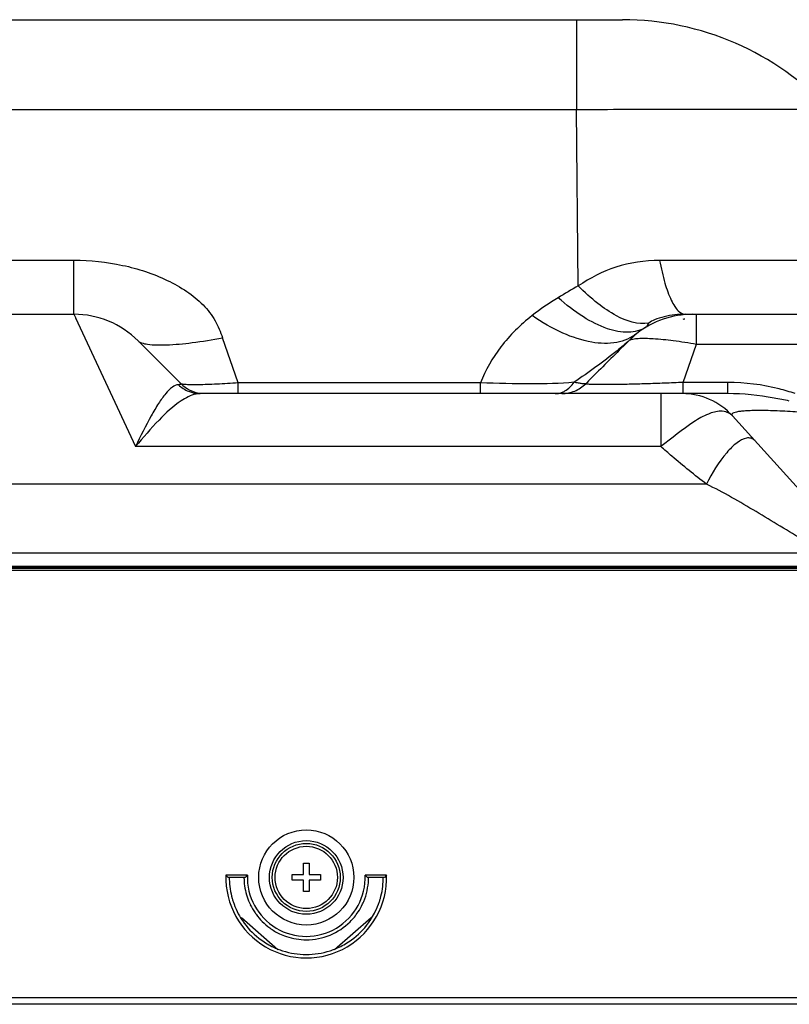
# Model space of a CAD drawing. Units: millimetres. Extents: x 0 to 4756, y 0 to 1682.
# Drawn here: x 1767 to 1835, y 1415 to 1502 of the extents above; entities that cross this region are included whole.
import ezdxf

# ---------------------------------------------------------------- set-up
doc = ezdxf.new("R2010")
doc.units = ezdxf.units.MM
doc.header["$LTSCALE"] = 261.58
doc.layers.add('3_ALL_AXES', color=7, linetype='CONTINUOUS')
doc.layers.add('7_ALL_FEATURES', color=7, linetype='CONTINUOUS')

msp = doc.modelspace()

# ---------------------------------------------------------------- linework, layer by layer
at = {"layer": '3_ALL_AXES', "color": 7, "linetype": 'Continuous'}
for p, q in [((1062.41, 1501.768), (1820.615, 1501.768)), ((1816.56, 1501.768), (1816.56, 1493.818)), ((1816.56, 1493.818), (1062.41, 1493.818)), ((1816.707, 1478.272), (1816.56, 1493.818)), ((1106.799, 1480.538), (1772.171, 1480.538)), ((1772.171, 1475.768), (1772.171, 1480.538)), ((1846.611, 1480.515), (1823.878, 1480.523)), ((1826.919, 1480.518), (1823.878, 1480.523)), ((1828.971, 1480.516), (1826.919, 1480.518)), ((1831.022, 1480.515), (1828.971, 1480.516)), ((1833.064, 1480.515), (1831.022, 1480.515)), ((1836.043, 1480.515), (1833.064, 1480.515)), ((1323.693, 1475.768), (1772.171, 1475.768)), ((1772.171, 1475.768), (1772.325, 1475.44)), ((1826.164, 1475.768), (1844.772, 1475.768)), ((1827.14, 1473.136), (1827.14, 1475.768)), ((1772.319, 1475.451), (1777.616, 1464.102)), ((1781.606, 1469.647), (1777.828, 1473.425)), ((1786.684, 1469.722), (1785.287, 1473.69)), ((1825.967, 1469.756), (1827.14, 1473.136)), ((1827.14, 1473.136), (1844.078, 1473.136)), ((1808.076, 1469.722), (1786.684, 1469.722)), ((1786.684, 1468.768), (1786.684, 1469.722)), ((1808.076, 1468.768), (1808.076, 1469.722)), ((1829.909, 1469.756), (1825.967, 1469.756)), ((1825.967, 1468.768), (1825.967, 1469.756)), ((1829.909, 1468.768), (1829.909, 1469.756)), ((1829.909, 1468.768), (1783.315, 1468.768)), ((1823.992, 1468.768), (1823.992, 1464.102)), ((1837.592, 1458.756), (1830.319, 1466.794)), ((1823.992, 1464.102), (1777.616, 1464.102)), ((1828.032, 1460.768), (1762.585, 1460.768)), ((843.535, 1454.718), (2035.435, 1454.718))]:
    msp.add_line(p, q, dxfattribs=at)
for centre, radius, start, end in [((1820.615, 1476.768), 25, 43, 90), ((1826.816, 1457.515), 23.029, 121.10336, 128.05564), ((1772.171, 1467.768), 8, 45, 90), ((1826.799, 1467.768), 8, 90.00119, 128.05832), ((1783.728, 1471.768), 3, 225, 262.5), ((1825.87, 1462.768), 6, 42.13759, 90)]:
    msp.add_arc(centre, radius, start, end, dxfattribs=at)
for points, knots in [([(1838.899, 1493.818), (1838.891, 1493.826), (1838.845, 1493.817), (1838.766, 1493.829), (1838.623, 1493.826), (1838.433, 1493.832), (1838.188, 1493.834), (1837.761, 1493.839), (1837.102, 1493.845), (1836.166, 1493.849), (1835.045, 1493.854), (1833.745, 1493.855), (1831.693, 1493.857), (1828.791, 1493.854), (1824.984, 1493.844), (1820.854, 1493.829), (1818.01, 1493.825), (1816.56, 1493.818)], [0, 0, 0, 0, 0.001415, 0.005246, 0.011492, 0.020112, 0.031054, 0.044297, 0.077556, 0.119524, 0.169899, 0.228227, 0.294033, 0.445422, 0.618061, 0.805235, 1, 1, 1, 1]), ([(1772.171, 1480.538), (1773.612, 1480.538), (1776.446, 1480.249), (1779.793, 1479.158), (1782.125, 1477.845), (1783.591, 1476.676), (1784.686, 1475.272), (1785.104, 1474.21), (1785.287, 1473.69)], [0, 0, 0, 0, 0.274786, 0.539333, 0.664907, 0.783889, 0.894866, 1, 1, 1, 1]), ([(1823.878, 1480.523), (1822.578, 1480.525), (1820.022, 1480.135), (1817.724, 1478.972), (1816.707, 1478.272)], [0, 0, 0, 0, 0.512946, 1, 1, 1, 1]), ([(1823.878, 1480.523), (1824.011, 1479.846), (1824.287, 1478.652), (1824.751, 1477.295), (1825.186, 1476.495), (1825.545, 1476.013), (1825.927, 1475.768), (1826.164, 1475.768)], [0, 0, 0, 0, 0.376849, 0.66837, 0.780506, 0.870941, 1, 1, 1, 1]), ([(1822.933, 1474.98), (1821.969, 1474.825), (1820.281, 1475.407), (1818.314, 1476.752), (1817.248, 1477.723), (1816.707, 1478.272)], [0, 0, 0, 0, 0.405666, 0.679787, 1, 1, 1, 1]), ([(1822.667, 1474.619), (1822.215, 1474.346), (1821.031, 1474.05), (1819.091, 1474.461), (1816.985, 1475.548), (1815.621, 1476.611), (1814.92, 1477.233)], [0, 0, 0, 0, 0.183155, 0.402563, 0.674804, 1, 1, 1, 1]), ([(1812.62, 1475.648), (1811.595, 1474.846), (1809.78, 1473.067), (1808.506, 1470.854), (1808.076, 1469.722)], [0, 0, 0, 0, 0.518185, 1, 1, 1, 1]), ([(1821.867, 1474.067), (1821.364, 1473.674), (1820.033, 1473.12), (1817.719, 1473.22), (1815.163, 1474.082), (1813.481, 1475.06), (1812.62, 1475.648)], [0, 0, 0, 0, 0.1927, 0.416203, 0.68533, 1, 1, 1, 1]), ([(1826.164, 1475.768), (1825.533, 1475.768), (1824.6, 1475.669), (1823.528, 1475.339), (1823.081, 1475.11), (1822.933, 1474.98)], [0, 0, 0, 0, 0.561608, 0.824562, 1, 1, 1, 1]), ([(1822.933, 1474.98), (1822.887, 1474.94), (1822.814, 1474.853), (1822.769, 1474.706), (1822.702, 1474.64), (1822.667, 1474.619)], [0, 0, 0, 0, 0.406607, 0.725351, 1, 1, 1, 1]), ([(1777.828, 1473.425), (1777.914, 1473.34), (1778.201, 1473.209), (1779.037, 1473.05), (1780.545, 1473.052), (1782.751, 1473.256), (1784.399, 1473.523), (1785.287, 1473.69)], [0, 0, 0, 0, 0.04804, 0.120165, 0.338494, 0.641336, 1, 1, 1, 1]), ([(1821.234, 1473.49), (1820.873, 1473.166), (1819.305, 1471.84), (1817.625, 1470.653), (1816.327, 1469.774)], [0, 0, 0, 0, 0.23598, 1, 1, 1, 1]), ([(1821.234, 1473.49), (1820.258, 1472.532), (1818.968, 1471.249), (1817.681, 1469.963), (1817.361, 1469.643)], [0, 0, 0, 0, 0.751135, 1, 1, 1, 1]), ([(1821.234, 1473.49), (1821.326, 1473.538), (1821.579, 1473.603), (1822.273, 1473.675), (1823.467, 1473.636), (1825.186, 1473.459), (1826.458, 1473.258), (1827.14, 1473.136)], [0, 0, 0, 0, 0.052585, 0.12929, 0.351873, 0.651097, 1, 1, 1, 1]), ([(1781.398, 1469.555), (1781.205, 1469.546), (1780.765, 1469.317), (1780.45, 1468.977), (1780.274, 1468.768)], [0, 0, 0, 0, 0.414151, 1, 1, 1, 1]), ([(1781.606, 1469.647), (1781.616, 1469.638), (1781.636, 1469.61), (1781.584, 1469.573), (1781.508, 1469.565), (1781.439, 1469.557), (1781.398, 1469.555)], [0, 0, 0, 0, 0.141314, 0.277938, 0.554693, 1, 1, 1, 1]), ([(1781.398, 1469.555), (1781.653, 1469.309), (1782.255, 1468.909), (1782.966, 1468.768), (1783.315, 1468.768)], [0, 0, 0, 0, 0.503493, 1, 1, 1, 1]), ([(1786.684, 1469.722), (1786.053, 1469.673), (1785.135, 1469.614), (1783.966, 1469.564), (1783.219, 1469.544), (1782.6, 1469.543), (1782.119, 1469.552), (1781.814, 1469.588), (1781.643, 1469.611), (1781.606, 1469.647)], [0, 0, 0, 0, 0.373202, 0.541318, 0.689503, 0.812756, 0.907055, 0.969689, 1, 1, 1, 1]), ([(1816.327, 1469.774), (1815.073, 1469.647), (1812.316, 1469.588), (1809.566, 1469.665), (1808.076, 1469.722)], [0, 0, 0, 0, 0.457932, 1, 1, 1, 1]), ([(1815.216, 1468.863), (1815.324, 1468.9), (1815.767, 1469.102), (1816.123, 1469.466), (1816.327, 1469.774)], [0, 0, 0, 0, 0.236332, 1, 1, 1, 1]), ([(1815.244, 1468.768), (1815.633, 1468.768), (1816.419, 1468.923), (1817.085, 1469.368), (1817.361, 1469.643)], [0, 0, 0, 0, 0.499992, 1, 1, 1, 1]), ([(1817.361, 1469.643), (1817.333, 1469.622), (1817.217, 1469.624), (1817.015, 1469.642), (1816.701, 1469.697), (1816.463, 1469.745), (1816.327, 1469.774)], [0, 0, 0, 0, 0.099674, 0.300262, 0.602493, 1, 1, 1, 1]), ([(1825.967, 1469.756), (1825.412, 1469.73), (1824.32, 1469.684), (1822.726, 1469.629), (1821.244, 1469.59), (1819.938, 1469.567), (1818.872, 1469.557), (1818.145, 1469.567), (1817.73, 1469.578), (1817.519, 1469.6), (1817.429, 1469.602), (1817.355, 1469.632), (1817.361, 1469.643)], [0, 0, 0, 0, 0.193064, 0.380598, 0.555071, 0.708826, 0.834773, 0.927198, 0.959602, 0.982439, 0.995678, 1, 1, 1, 1]), ([(1835.855, 1468.768), (1835.386, 1468.927), (1833.454, 1469.499), (1831.428, 1469.756), (1829.909, 1469.756)], [0, 0, 0, 0, 0.246007, 1, 1, 1, 1]), ([(1780.274, 1468.768), (1780.045, 1468.496), (1779.593, 1467.852), (1778.683, 1466.306), (1778.049, 1465.013), (1777.616, 1464.102)], [0, 0, 0, 0, 0.198427, 0.437246, 1, 1, 1, 1]), ([(1783.315, 1468.768), (1783.186, 1468.768), (1782.585, 1468.692), (1782.038, 1468.392), (1781.645, 1468.13)], [0, 0, 0, 0, 0.214282, 1, 1, 1, 1]), ([(1835.339, 1468.11), (1834.891, 1468.209), (1833.102, 1468.57), (1831.275, 1468.768), (1829.909, 1468.768)], [0, 0, 0, 0, 0.251348, 1, 1, 1, 1]), ([(1781.645, 1468.13), (1780.925, 1467.653), (1779.52, 1466.343), (1778.278, 1464.904), (1777.616, 1464.102)], [0, 0, 0, 0, 0.453646, 1, 1, 1, 1]), ([(1829.273, 1467.215), (1828.902, 1467.21), (1828.059, 1466.968), (1826.264, 1465.935), (1824.968, 1464.826), (1823.992, 1464.102)], [0, 0, 0, 0, 0.179386, 0.412405, 1, 1, 1, 1]), ([(1830.319, 1466.794), (1830.195, 1466.931), (1829.866, 1467.162), (1829.472, 1467.217), (1829.273, 1467.215)], [0, 0, 0, 0, 0.481851, 1, 1, 1, 1]), ([(1840.037, 1466.794), (1839.375, 1466.867), (1838.062, 1466.999), (1836.138, 1467.149), (1834.351, 1467.246), (1832.994, 1467.279), (1832.061, 1467.269), (1831.503, 1467.247), (1831.05, 1467.208), (1830.701, 1467.158), (1830.461, 1467.091), (1830.302, 1467.02), (1830.243, 1466.891), (1830.293, 1466.823), (1830.319, 1466.794)], [0, 0, 0, 0, 0.199412, 0.395277, 0.577902, 0.735513, 0.801427, 0.85737, 0.902811, 0.937674, 0.962371, 0.978062, 0.988118, 1, 1, 1, 1]), ([(1831.557, 1464.838), (1831.257, 1464.781), (1830.6, 1464.398), (1829.31, 1463.097), (1828.508, 1461.762), (1828.032, 1460.768)], [0, 0, 0, 0, 0.16627, 0.399016, 1, 1, 1, 1]), ([(1832.288, 1464.618), (1832.202, 1464.713), (1831.968, 1464.867), (1831.691, 1464.863), (1831.557, 1464.838)], [0, 0, 0, 0, 0.482553, 1, 1, 1, 1]), ([(1828.032, 1460.768), (1826.995, 1461.572), (1825.629, 1462.661), (1824.315, 1463.811), (1823.992, 1464.102)], [0, 0, 0, 0, 0.751226, 1, 1, 1, 1]), ([(1836.678, 1455.768), (1835.256, 1456.635), (1832.412, 1458.363), (1829.534, 1460.05), (1828.032, 1460.768)], [0, 0, 0, 0, 0.500094, 1, 1, 1, 1])]:
    msp.add_open_spline(points, degree=3, knots=knots, dxfattribs=at)
for points in [[(1816.707, 1478.272), (1816.097, 1477.951), (1815.51, 1477.589), (1814.92, 1477.233)], [(1821.867, 1474.067), (1821.642, 1473.891), (1821.429, 1473.698), (1821.234, 1473.49)], [(1814.661, 1468.768), (1814.849, 1468.768), (1815.039, 1468.801), (1815.216, 1468.863)]]:
    msp.add_open_spline(points, degree=3, dxfattribs=at)
at = {"layer": '7_ALL_FEATURES', "color": 7, "linetype": 'Continuous'}
for p, q in [((833.885, 1453.368), (2045.225, 1453.368)), ((833.985, 1453.173), (2044.985, 1453.173)), ((1508.885, 1453.528), (2045.225, 1453.528)), ((2045.225, 1453.448), (1508.885, 1453.448)), ((1792.435, 1427.318), (1792.935, 1427.318)), ((1792.435, 1426.318), (1792.435, 1427.318)), ((1792.935, 1427.318), (1792.935, 1426.318)), ((1787.489, 1426.268), (1785.588, 1426.268)), ((1785.588, 1426.268), (1785.785, 1426.068)), ((1787.285, 1426.068), (1785.785, 1426.068)), ((1791.435, 1426.318), (1792.435, 1426.318)), ((1791.435, 1425.818), (1791.435, 1426.318)), ((1792.935, 1426.318), (1793.935, 1426.318)), ((1793.935, 1426.318), (1793.935, 1425.818)), ((1799.782, 1426.268), (1797.881, 1426.268)), ((1799.585, 1426.068), (1798.085, 1426.068)), ((1799.782, 1426.268), (1799.585, 1426.068)), ((1792.435, 1425.818), (1791.435, 1425.818)), ((1792.435, 1424.818), (1792.435, 1425.818)), ((1793.935, 1425.818), (1792.935, 1425.818)), ((1792.935, 1425.818), (1792.935, 1424.818)), ((1792.935, 1424.818), (1792.435, 1424.818)), ((1790.185, 1419.668), (1786.971, 1422.497)), ((1798.402, 1422.499), (1795.185, 1419.668)), ((833.485, 1415.473), (2045.485, 1415.473)), ((2015.565, 1414.873), (863.405, 1414.873))]:
    msp.add_line(p, q, dxfattribs=at)
at = {"layer": '7_ALL_FEATURES', "color": 2, "linetype": 'Continuous'}
msp.add_line((1792.685, 1423.318), (1792.685, 1423.316), dxfattribs=at)
at = {"layer": '7_ALL_FEATURES', "color": 7, "linetype": 'Continuous'}
for points in [[(1787.489, 1426.268), (1787.42, 1426.202), (1787.353, 1426.135), (1787.285, 1426.068)], [(1797.881, 1426.268), (1797.95, 1426.202), (1798.018, 1426.135), (1798.085, 1426.068)]]:
    msp.add_lwpolyline(points, dxfattribs=at)
for radius in [4.2, 3.25, 3, 2.75]:
    msp.add_circle((1792.685, 1426.068), radius, dxfattribs=at)
for centre, radius, start, end in [((1826.799, 1467.768), 7.6, 95.13226, 96.42405), ((1792.685, 1426.068), 7.1, 178.38582, 1.61418), ((1792.595, 1426.068), 6.709, 180.00079, 181.40388), ((1792.612, 1426.068), 5.427, 180.00102, 181.5802), ((1792.685, 1426.068), 5.2, 177.79577, 2.20423), ((1792.793, 1426.068), 5.392, 358.03866, 359.99812), ((1792.776, 1426.068), 6.709, 358.59547, 359.99921), ((1792.736, 1426.076), 6.851, 181.44208, 195.75036), ((1792.728, 1426.076), 5.543, 181.62269, 198.20734), ((1792.634, 1426.076), 6.851, 344.25019, 358.55712), ((1792.652, 1426.055), 6.764, 195.76592, 198.14536), ((1792.674, 1426.064), 5.488, 198.26335, 206.09273), ((1792.718, 1426.055), 6.765, 341.84797, 344.23481), ((1792.675, 1426.064), 6.789, 198.16016, 206.31174), ((1792.691, 1426.072), 5.507, 206.09232, 214.63227), ((1792.685, 1426.07), 5.501, 326.33855, 334.84184), ((1792.75, 1426.038), 5.428, 334.85618, 337.34156), ((1792.696, 1426.064), 6.788, 333.69001, 341.83326), ((1792.695, 1426.074), 6.811, 206.31023, 213.22805), ((1792.659, 1426.051), 5.468, 214.64167, 216.20549), ((1792.715, 1426.098), 5.542, 216.25925, 233.96681), ((1792.67, 1426.08), 5.519, 314.77971, 326.34045), ((1792.675, 1426.074), 6.811, 328.02337, 333.69177), ((1792.659, 1426.051), 6.769, 213.23192, 216.31192), ((1792.721, 1426.105), 6.851, 216.3677, 234.14469), ((1792.688, 1426.073), 5.506, 234.03836, 244.43017), ((1792.649, 1426.105), 6.85, 306.00791, 323.71637), ((1792.705, 1426.055), 6.776, 323.77248, 328.02291), ((1792.681, 1426.058), 5.489, 244.43142, 251.37132), ((1792.692, 1426.109), 5.541, 251.43338, 269.93131), ((1792.69, 1426.076), 6.809, 234.21725, 244.75501), ((1792.684, 1426.065), 6.797, 244.75786, 248.27273), ((1792.686, 1426.065), 6.796, 291.74626, 295.24472), ((1792.68, 1426.076), 6.809, 295.248, 305.93529), ((1792.671, 1426.032), 6.761, 248.27172, 252.10959), ((1792.693, 1426.117), 6.849, 252.15615, 269.93584), ((1792.677, 1426.117), 6.849, 270.06519, 287.94194), ((1792.699, 1426.031), 6.76, 287.9892, 291.74719)]:
    msp.add_arc(centre, radius, start, end, dxfattribs=at)
for points in [[(1797.76, 1423.947), (1798.014, 1424.557), (1798.159, 1425.223), (1798.182, 1425.884)], [(1794.781, 1420.983), (1795.438, 1421.254), (1796.053, 1421.662), (1796.557, 1422.162)], [(1792.685, 1420.568), (1793.397, 1420.568), (1794.123, 1420.712), (1794.781, 1420.983)]]:
    msp.add_open_spline(points, degree=3, dxfattribs=at)

doc.saveas('drawing.dxf')
